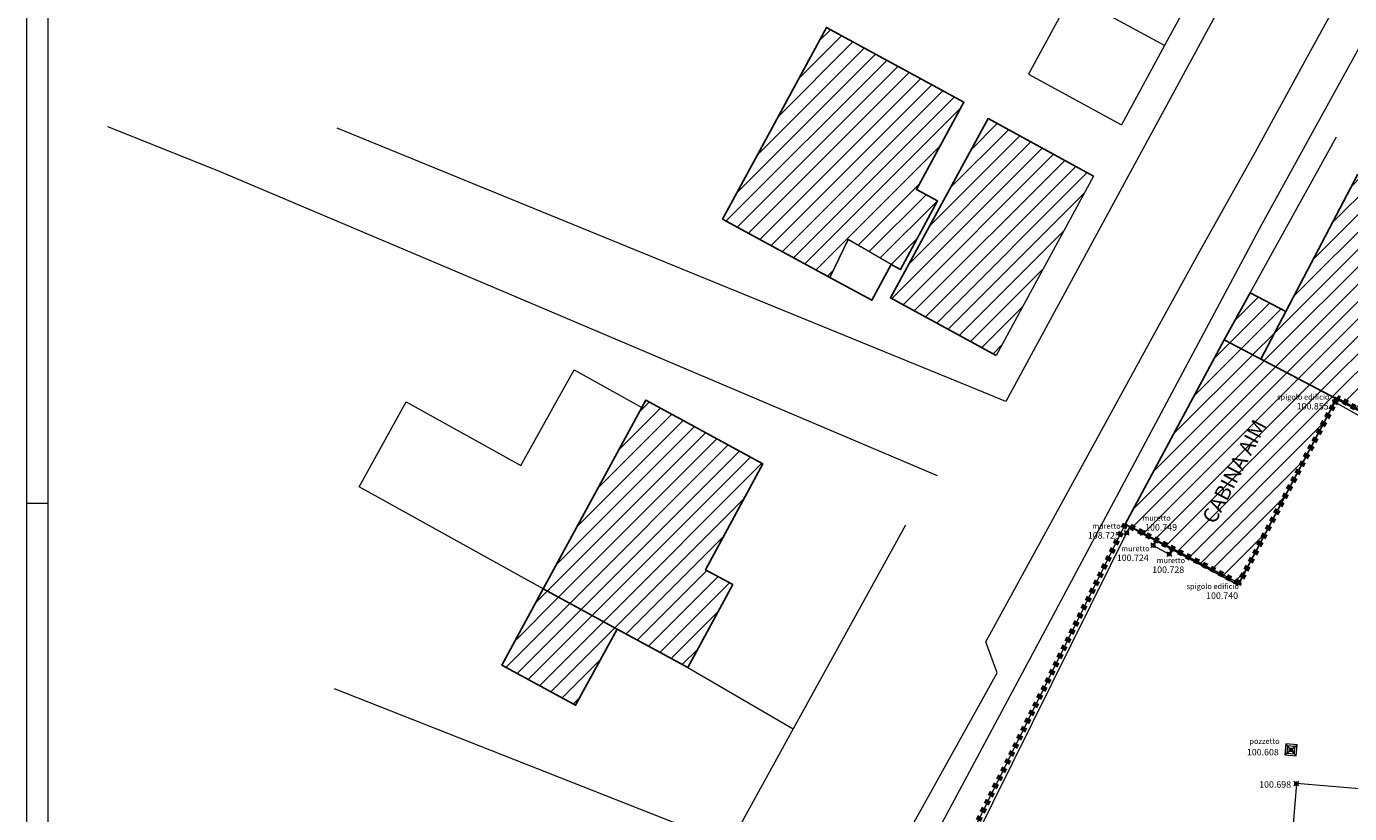
# Model space of a CAD drawing. Units: centimetres. Extents: x 80598 to 110298, y 97755 to 118978.
# Drawn here: x 80598 to 88320, y 109521 to 114113 of the extents above; entities that cross this region are included whole.
import ezdxf

# ---------------------------------------------------------------- set-up
doc = ezdxf.new("R2010")
doc.units = ezdxf.units.CM
doc.header["$LTSCALE"] = 635
doc.linetypes.add('STYLE_11', pattern=[0.083328, 0.041656, -0.041672])
for name, color, linetype, lineweight in [('Commenti', 254, 'Continuous', 18), ('CTR', 8, 'Continuous', 18), ('edifici contesto_tratteggio', 254, 'Continuous', 18), ('linea sezione', 223, 'Continuous', 18), ('None', 7, 'Continuous', 5), ('pesa', 7, 'Continuous', 5), ('pozzetti', 7, 'Continuous', 5), ('Quote', 7, 'Continuous', 18), ('rilievo', 5, 'Continuous', 13), ('RILIEVO_simboli', 1, 'Continuous', 18), ('testi', 7, 'Continuous', 5)]:
    doc.layers.add(name, color=color, linetype=linetype, lineweight=lineweight)
doc.styles.add('Arial', font='Arial')
pattern_1 = [(45, (0, 0), (57.32639, -44.097222), [])]

# ---------------------------------------------------------------- blocks, each defined once
blk = doc.blocks.new('DXF Point')
at = {"layer": 'None', "color": 7, "linetype": 'Continuous', "lineweight": 5}
for points in [[(-14.1, -14.1, 0), (14.1, 14.1, 0)], [(-14.1, 14.1, 0), (14.1, -14.1, 0)], [(0, -10, 0), (-2, -9.8, 0), (-3.8, -9.2, 0), (-5.6, -8.3, 0), (-7.1, -7.1, 0), (-8.3, -5.6, 0), (-9.2, -3.8, 0), (-9.8, -2, 0), (-10, 0, 0), (-9.8, 2, 0), (-9.2, 3.8, 0), (-8.3, 5.6, 0), (-7.1, 7.1, 0), (-5.6, 8.3, 0), (-3.8, 9.2, 0), (-2, 9.8, 0), (0, 10, 0), (2, 9.8, 0), (3.8, 9.2, 0), (5.6, 8.3, 0), (7.1, 7.1, 0), (8.3, 5.6, 0), (9.2, 3.8, 0), (9.8, 2, 0), (10, 0, 0), (9.8, -2, 0), (9.2, -3.8, 0), (8.3, -5.6, 0), (7.1, -7.1, 0), (5.6, -8.3, 0), (3.8, -9.2, 0), (2, -9.8, 0), (0, -10, 0)]]:
    blk.add_polyline3d(points, dxfattribs=at)
blk = doc.blocks.new('POZZETTO')
at = {"layer": 'rilievo', "color": 1, "lineweight": 5}
for p, q in [((-32.6, 32.6), (32.6, -32.6)), ((32.6, 32.6), (-32.6, -32.6))]:
    blk.add_line(p, q, dxfattribs=at)
for points in [[(-32.6, -32.6), (32.6, -32.6), (32.6, 32.6), (-32.6, 32.6)], [(-21.7, -21.7), (21.7, -21.7), (21.7, 21.7), (-21.7, 21.7)]]:
    blk.add_lwpolyline(points, close=True, dxfattribs=at)

msp = doc.modelspace()

# ---------------------------------------------------------------- linework, layer by layer
at = {"layer": 'CTR', "color": 7, "linetype": 'Continuous', "lineweight": 5}
for points in [[(88072.9, 113934.7, 528.8), (88825.8, 115304.2, 523.3), (88831.6, 115314.8, 523.3)], [(87548.4, 114570.8, 653.8), (87239.9, 114003, 653.8), (86988.1, 113539.2, 653.8)], [(87770.9, 113381.6, 507.8), (88072.9, 113934.7, 507.8)], [(87201.8, 112357.7, 507.8), (87439.3, 112787.7, 507.8)]]:
    msp.add_polyline3d(points, dxfattribs=at)
at = {"layer": 'None', "color": 7, "linetype": 'Continuous', "lineweight": 9}
for p, q in [((80597.7, 118755.4), (80597.7, 97755.4)), ((80722.7, 111330.4), (80597.7, 111330.4))]:
    msp.add_line(p, q, dxfattribs=at)
at = {"layer": 'None', "color": 7, "linetype": 'Continuous', "lineweight": 5}
msp.add_line((80722.7, 118630.4), (80722.7, 97880.4), dxfattribs=at)
at = {"layer": 'pesa', "color": 5, "linetype": 'Continuous', "lineweight": 5}
msp.add_lwpolyline([(88009.6, 109695.8), (87985.3, 109389.7), (89454.7, 109269), (89482.1, 109571.1)], close=True, dxfattribs=at)

# ---------------------------------------------------------------- block references
at = {"layer": 'pozzetti', "color": 1, "rotation": 175.1609670536342}
msp.add_blockref('POZZETTO', (87978.2, 109892.7), dxfattribs=at)
at = {"layer": 'RILIEVO_simboli'}
for p in [(87978.2, 109892.7), (88009.6, 109695.8)]:
    msp.add_blockref('DXF Point', p, dxfattribs=at)

# ---------------------------------------------------------------- texts
at = {"layer": 'Commenti', "color": 7, "insert": (87912, 109959.1), "char_height": 31.57, "attachment_point": 3, "line_spacing_factor": 0.710485, "style": 'Arial'}
msp.add_mtext('pozzetto', dxfattribs=at)
at = {"layer": 'Quote', "char_height": 37.881, "attachment_point": 1, "line_spacing_factor": 0.592071, "style": 'Arial'}
for s, insert in [('{\\C7;\\l100.740}', (87482.9, 110811.3)), ('{\\C7;\\l100.608}', (87720.7, 109898.1)), ('{\\C7;\\l100.698}', (87792.4, 109709.4))]:
    msp.add_mtext(s, dxfattribs=dict(at, insert=insert))

# ---------------------------------------------------------------- wipeouts: each hides what was drawn before it
at = {"color": 7, "linetype": 'Continuous', "lineweight": 25}
msp.add_wipeout([(87589.2, 112284.9), (87740.8, 112559.4), (87947.3, 112449.9), (87801.5, 112172.2)], dxfattribs=at).dxf.layer = 'CTR'
at = {"linetype": 'Continuous', "lineweight": 5}
for points in [[(84660.5, 112989.4), (85286.7, 112649.4), (85394.3, 112869.4), (85698.8, 112695.8), (85915.5, 113095), (85792.4, 113161.8), (86068.9, 113671.1), (85266.9, 114106.5), (85200.4, 113983.9)], [(83614.3, 110831.3), (83372.4, 110386.5), (83802.5, 110152.5), (84044.5, 110597.4)]]:
    msp.add_wipeout(points, dxfattribs=at).dxf.layer = 'edifici contesto_tratteggio'

# ---------------------------------------------------------------- next in the draw order: hatches: boundary and pattern name
at = {"layer": 'CTR', "linetype": 'Continuous', "lineweight": 5}
h = msp.add_hatch(dxfattribs=at)
h.set_pattern_fill('edifici', color=250, style=0, pattern_type=2)
h.set_pattern_definition(pattern_1)
h.paths.add_polyline_path([(87589.2, 112284.9), (87740.8, 112559.4), (87947.3, 112449.9), (87801.5, 112172.2)])
at = {"layer": 'edifici contesto_tratteggio', "linetype": 'Continuous', "lineweight": 5}
h = msp.add_hatch(dxfattribs=at)
h.set_pattern_fill('edifici', color=250, style=0, pattern_type=2)
h.set_pattern_definition(pattern_1)
h.paths.add_polyline_path([(84660.5, 112989.4), (85286.7, 112649.4), (85394.3, 112869.4), (85698.8, 112695.8), (85915.5, 113095), (85792.4, 113161.8), (86068.9, 113671.1), (85266.9, 114106.5), (85200.4, 113983.9)])
h = msp.add_hatch(dxfattribs=at)
h.set_pattern_fill('edifici', color=250, style=0, pattern_type=2)
h.set_pattern_definition(pattern_1)
h.paths.add_polyline_path([(83614.3, 110831.3), (83372.4, 110386.5), (83802.5, 110152.5), (84044.5, 110597.4)])

# ---------------------------------------------------------------- next in the draw order: linework, layer by layer
at = {"layer": 'CTR', "color": 7, "linetype": 'Continuous', "lineweight": 25}
msp.add_lwpolyline([(87589.2, 112284.9), (87740.8, 112559.4), (87947.3, 112449.9), (87801.5, 112172.2)], close=True, dxfattribs=at)
at = {"layer": 'edifici contesto_tratteggio', "linetype": 'Continuous', "lineweight": 5}
for points in [[(84660.5, 112989.4), (85286.7, 112649.4), (85394.3, 112869.4), (85698.8, 112695.8), (85915.5, 113095), (85792.4, 113161.8), (86068.9, 113671.1), (85266.9, 114106.5), (85200.4, 113983.9)], [(83614.3, 110831.3), (83372.4, 110386.5), (83802.5, 110152.5), (84044.5, 110597.4)]]:
    msp.add_lwpolyline(points, close=True, dxfattribs=at)

# ---------------------------------------------------------------- next in the draw order: wipeouts: each hides what was drawn before it
at = {"color": 7, "linetype": 'Continuous', "lineweight": 25}
msp.add_wipeout([(88367.9, 113251.4), (88994.9, 112906.6), (88574.9, 112120.6), (88766.9, 112018), (88661.9, 111821.6), (88715.7, 111792.7), (89026.6, 112172.5), (89367.8, 111925), (89035.4, 111530), (88656, 111718.6), (88426.3, 111842.7), (88254.5, 111934.4), (87801.5, 112172.2)], dxfattribs=at).dxf.layer = 'CTR'
at = {"linetype": 'Continuous', "lineweight": 5}
for points in [[(85640.2, 112530.3), (86210, 113575.8), (86825.6, 113240.2), (86257.3, 112193.9)], [(83614.3, 110831.3), (84457.2, 110372.8), (84720.2, 110856.5), (84560.6, 110943.2), (84896.6, 111560.9), (84213.2, 111932.6)]]:
    msp.add_wipeout(points, dxfattribs=at).dxf.layer = 'edifici contesto_tratteggio'

# ---------------------------------------------------------------- next in the draw order: hatches: boundary and pattern name
at = {"layer": 'CTR', "linetype": 'Continuous', "lineweight": 5}
h = msp.add_hatch(dxfattribs=at)
h.set_pattern_fill('edifici', color=250, style=0, pattern_type=2)
h.set_pattern_definition(pattern_1)
h.paths.add_polyline_path([(88367.9, 113251.4), (88994.9, 112906.6), (88574.9, 112120.6), (88766.9, 112018), (88661.9, 111821.6), (88715.7, 111792.7), (89026.6, 112172.5), (89367.8, 111925), (89035.4, 111530), (88656, 111718.6), (88426.3, 111842.7), (88254.5, 111934.4), (87801.5, 112172.2)])
at = {"layer": 'edifici contesto_tratteggio', "linetype": 'Continuous', "lineweight": 5}
h = msp.add_hatch(dxfattribs=at)
h.set_pattern_fill('edifici', color=250, style=0, pattern_type=2)
h.set_pattern_definition(pattern_1)
h.paths.add_polyline_path([(85640.2, 112530.3), (86210, 113575.8), (86825.6, 113240.2), (86257.3, 112193.9)])
h = msp.add_hatch(dxfattribs=at)
h.set_pattern_fill('edifici', color=250, style=0, pattern_type=2)
h.set_pattern_definition(pattern_1)
h.paths.add_polyline_path([(83614.3, 110831.3), (84457.2, 110372.8), (84720.2, 110856.5), (84560.6, 110943.2), (84896.6, 111560.9), (84213.2, 111932.6)])

# ---------------------------------------------------------------- next in the draw order: linework, layer by layer
at = {"layer": 'CTR', "color": 7, "linetype": 'Continuous', "lineweight": 25}
msp.add_lwpolyline([(88367.9, 113251.4), (88994.9, 112906.6), (88574.9, 112120.6), (88766.9, 112018), (88661.9, 111821.6), (88715.7, 111792.7), (89026.6, 112172.5), (89367.8, 111925), (89035.4, 111530), (88656, 111718.6), (88426.3, 111842.7), (88254.5, 111934.4), (87801.5, 112172.2)], close=True, dxfattribs=at)
at = {"layer": 'CTR', "color": 7, "linetype": 'Continuous', "lineweight": 5}
for points in [[(88951.7, 116785.6, 464.1), (86313.4, 111925.5, 491.6), (86148.7, 111993.8, 491.6)], [(83016.1, 101567.9, 570), (82937.3, 101571.4, 570), (82824.3, 101621.5, 570), (82830.2, 101912, 570), (82974.3, 103009.8, 570), (83029.2, 103486.6, 570), (83100.3, 103803.2, 568.8), (83196.9, 104204.6, 568.8), (83292.6, 104476.2, 565.2), (83461.4, 104871.6, 556.6), (83593.5, 105138.1, 556.6), (83875.9, 105648.3, 556.6), (84331.5, 106512.4, 521.9), (84739.5, 107258.7, 511.5), (85632.6, 108889.5, 502.4), (86559.4, 110617.3, 493.8), (87809.1, 112961.1, 488.3), (89610, 116229.9, 444.4), (89858.2, 116269.4, 444.4), (91737.9, 114803.6, 438.6), (93000.7, 113680.6, 438.6), (100535.8, 106958.1, 433.7)], [(87239.9, 114003, 501.1), (86698, 114297.9, 538), (86445.8, 113834.4, 538), (86988.1, 113539.2, 504.8)], [(81070, 113530, 796.8), (81709.3, 113275.6, 796.8), (83263.6, 112616.5, 782.5), (85912.5, 111493.2, 758.1)], [(86148.7, 111993.8, 653.8), (84106, 112828.2, 678.3), (82977.7, 113289, 691.8), (82411.4, 113520.3, 698.6)], [(87740.8, 112559.4, 737.8), (88243.8, 113470, 737.8)], [(87439.3, 112787.7, 528.8), (87770.9, 113381.6, 528.8)], [(85513.3, 109226.9, 550.9), (85602, 109409.2, 542.9), (85760, 109435.8, 538), (86263.3, 110341.8, 536.8), (86197.3, 110523.1, 536.8), (87201.8, 112357.7, 528.8)], [(83614.3, 110831.3, 1023.2), (82539.6, 111427.6, 1023.2), (82814.8, 111923.6, 1023.2), (83483.8, 111552.3, 1023.2), (83793.5, 112110.4, 1023.2), (84190.2, 111890.2, 1023.2), (83614.3, 110831.3, 1023.2)], [(85728.6, 111203.1, 745.8), (85073.2, 110015.5, 749.4), (84700.4, 109340.3, 751.4), (82394.9, 110248.5, 1058.2)], [(84457.2, 110372.8, 613.1), (85073.2, 110015.5, 603.3)]]:
    msp.add_polyline3d(points, dxfattribs=at)
at = {"layer": 'CTR', "color": 7, "linetype": 'Continuous', "lineweight": 25}
for points in [[(84660.5, 112989.4, 1299.2), (84900.9, 113432.3, 1299.2), (85200.4, 113983.9, 1299.2), (85266.9, 114106.5, 1299.2), (85398.7, 114034.9, 1299.2), (86068.9, 113671.1, 1299.2), (85792.4, 113161.8, 1299.2), (85915.5, 113095, 1299.2), (85698.8, 112695.8, 1299.2), (85645.2, 112724.8, 1299.2), (85531.9, 112516.2, 1167.9), (85286.7, 112649.4, 1204.9), (84660.5, 112989.4, 1299.2)], [(86825.6, 113240.2, 507.9), (86210, 113575.8, 555.1), (85640.2, 112530.3, 555.1), (86257.3, 112193.9, 484)], [(84457.2, 110372.8, 1442.8), (84044.5, 110597.4, 1442.8), (83614.3, 110831.3, 1442.8), (84190.2, 111890.2, 1442.8), (84213.2, 111932.6, 1442.8), (84896.6, 111560.9, 1443.4), (84560.6, 110943.2, 1443.4), (84720.2, 110856.5, 1443.4), (84457.2, 110372.8, 1442.8)], [(83614.3, 110831.3, 935.5), (84044.5, 110597.4, 935.5), (83802.5, 110152.5, 917.1), (83372.4, 110386.5, 917.1), (83614.3, 110831.3, 935.5)]]:
    msp.add_polyline3d(points, dxfattribs=at)
at = {"layer": 'CTR', "color": 7, "linetype": 'Continuous', "lineweight": 18}
for points in [[(86825.6, 113240.2, 653.8), (86257.3, 112193.9, 653.8)], [(85645.2, 112724.8, 1299.2), (85394.3, 112869.4, 1299.2), (85286.7, 112649.4, 1299.2)]]:
    msp.add_polyline3d(points, dxfattribs=at)
at = {"layer": 'edifici contesto_tratteggio', "linetype": 'Continuous', "lineweight": 5}
for points in [[(85640.2, 112530.3), (86210, 113575.8), (86825.6, 113240.2), (86257.3, 112193.9)], [(83614.3, 110831.3), (84457.2, 110372.8), (84720.2, 110856.5), (84560.6, 110943.2), (84896.6, 111560.9), (84213.2, 111932.6)]]:
    msp.add_lwpolyline(points, close=True, dxfattribs=at)

# ---------------------------------------------------------------- next in the draw order: wipeouts: each hides what was drawn before it
at = {"color": 7, "linetype": 'Continuous', "lineweight": 25}
msp.add_wipeout([(87589.2, 112284.9), (88244.7, 111940.8), (87670.3, 110855.6), (87011.2, 111210.3)], dxfattribs=at).dxf.layer = 'CTR'

# ---------------------------------------------------------------- next in the draw order: hatches: boundary and pattern name
at = {"layer": 'CTR', "linetype": 'Continuous', "lineweight": 5}
h = msp.add_hatch(dxfattribs=at)
h.set_pattern_fill('edifici', color=250, style=0, pattern_type=2)
h.set_pattern_definition(pattern_1)
h.paths.add_polyline_path([(87589.2, 112284.9), (88244.7, 111940.8), (87670.3, 110855.6), (87011.2, 111210.3)])

# ---------------------------------------------------------------- next in the draw order: linework, layer by layer
at = {"layer": 'CTR', "color": 7, "linetype": 'Continuous', "lineweight": 25}
msp.add_lwpolyline([(87589.2, 112284.9), (88244.7, 111940.8), (87670.3, 110855.6), (87011.2, 111210.3)], close=True, dxfattribs=at)
at = {"layer": 'edifici contesto_tratteggio', "color": 251, "linetype": 'Continuous', "lineweight": 18}
msp.add_line((87589.2, 112284.9), (87011.2, 111210.3), dxfattribs=at)
at = {"layer": 'linea sezione', "color": 5, "linetype": 'STYLE_11', "lineweight": 100}
msp.add_lwpolyline([(100406.5, 106818.6), (95464.4, 111271.9), (92195.5, 107634.1), (90708.7, 110570.7), (88247.9, 111946.8), (87674.1, 110864.9), (87011.2, 111210.3), (85991.4, 109155.6)], dxfattribs=at)
at = {"layer": 'rilievo', "color": 7, "linetype": 'Continuous', "lineweight": 5}
for p, q in [((88233.3, 111920.7), (87674.1, 110864.9)), ((88979.5, 111503.2), (88233.3, 111920.7)), ((88994.2, 111529.4), (88247.9, 111946.8)), ((87011.2, 111210.3), (85991.4, 109155.6)), ((87038.1, 111197), (86018.1, 109141.8)), ((87674.1, 110864.9), (87038.1, 111197)), ((87173.9, 111085.6), (87190.5, 111117.4)), ((87173.9, 111085.6), (87267.8, 111034.8)), ((87267.8, 111034.8), (87285.1, 111068))]:
    msp.add_line(p, q, dxfattribs=at)

# ---------------------------------------------------------------- next in the draw order: block references
at = {"layer": 'RILIEVO_simboli', "color": 1}
for p in [(88233.3, 111920.7), (87674.1, 110864.9)]:
    msp.add_blockref('DXF Point', p, dxfattribs=at)
at = {"layer": 'RILIEVO_simboli'}
for p in [(87019.3, 111159.1), (87113.5, 111157.6), (87173.9, 111085.6), (87267.8, 111034.8)]:
    msp.add_blockref('DXF Point', p, dxfattribs=at)

# ---------------------------------------------------------------- next in the draw order: texts
at = {"layer": 'Commenti', "color": 7, "attachment_point": 3, "line_spacing_factor": 0.710485, "style": 'Arial'}
for s, insert, char_height in [('spigolo edificio', (88202.6, 111967.5), 31.568), ('muretto', (86984.3, 111214.1), 31.57), ('muretto', (87276.4, 111261), 31.57), ('muretto', (87152.9, 111083.1), 31.57), ('muretto', (87359.8, 111013.8), 31.57), ('spigolo edificio', (87674.1, 110862.4), 31.568)]:
    msp.add_mtext(s, dxfattribs=dict(at, insert=insert, char_height=char_height))
at = {"layer": 'Quote', "char_height": 37.881, "attachment_point": 1, "line_spacing_factor": 0.592071, "style": 'Arial'}
for s, insert in [('{\\C7;\\l100.855}', (88011.4, 111916.4)), ('{\\C7;\\l100.749}', (87126.9, 111209.9)), ('{\\C7;\\l108.725}', (86793, 111163)), ('{\\C7;\\l100.724}', (86961.6, 111032)), ('{\\C7;\\l100.728}', (87168.5, 110962.7))]:
    msp.add_mtext(s, dxfattribs=dict(at, insert=insert))
at = {"layer": 'testi', "color": 7, "insert": (87455.6, 111245.6), "char_height": 88.39, "attachment_point": 1, "rotation": 62.40829, "line_spacing_factor": 0.967741, "style": 'Arial'}
msp.add_mtext('CABINA AIM', dxfattribs=at)

doc.saveas('drawing.dxf')
